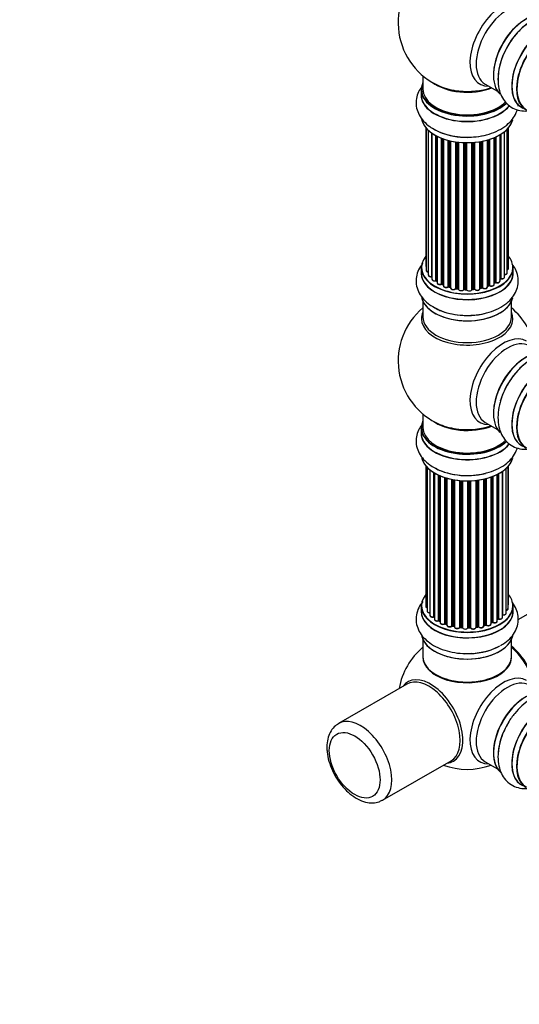
# Model space of a CAD drawing. Units: millimetres. Extents: x 0 to 1552, y 0 to 3425.
# Drawn here: x 0 to 181, y 229 to 585 of the extents above; entities that cross this region are included whole.
import ezdxf
from ezdxf import colors
from ezdxf.entities.mleader import LeaderData, LeaderLine
from ezdxf.math import Vec2, Vec3

# ---------------------------------------------------------------- set-up
doc = ezdxf.new("R2010")
doc.units = ezdxf.units.MM
doc.layers.add('DV7_Défaut', color=7, linetype='Continuous')
doc.layers.add('Défaut', color=7, linetype='Continuous')

# ---------------------------------------------------------------- blocks, each defined once
blk = doc.blocks.new('_DOT')
at = {"color": 0}
blk.add_line((0, 0), (-1, 0), dxfattribs=at)
at = {"color": 0, "const_width": 0.333}
blk.add_lwpolyline([(-0.1665, 0, 1), (0.1665, 0, 1)], format="xyb", close=True, dxfattribs=at)
blk = doc.blocks.new('SE6')
at = {"layer": 'DV7_Défaut', "color": 7, "linetype": 'Continuous'}
for p, q in [((145.98, 564.75), (145.98, 559.88)), ((145.33, 559.8), (145.33, 557.88)), ((168.53, 561.71), (172.97, 559.15)), ((147, 545.97), (147, 495.96)), ((147.16, 545.79), (147.16, 494.27)), ((176.97, 495.11), (176.97, 545.97)), ((147.91, 545.02), (147.91, 492.64)), ((149.15, 492.08), (149.15, 544.03)), ((149.24, 543.97), (149.24, 491.14)), ((150.68, 490.62), (150.68, 543.1)), ((150.92, 542.97), (150.92, 490.58)), ((151.09, 542.89), (151.09, 489.82)), ((152.7, 489.37), (152.7, 542.17)), ((152.95, 542.07), (152.95, 489.36)), ((171.8, 489.26), (171.8, 542.38)), ((172.09, 489.94), (172.09, 542.51)), ((172.34, 542.62), (172.34, 489.96)), ((173.86, 490.45), (173.86, 543.43)), ((173.88, 491.28), (173.88, 543.44)), ((174.12, 543.58), (174.12, 491.32)), ((175.46, 491.87), (175.46, 544.51)), ((176.51, 493.45), (176.51, 545.46)), ((153.36, 541.92), (153.36, 488.76)), ((155.12, 488.39), (155.12, 541.38)), ((155.37, 541.32), (155.37, 488.41)), ((155.89, 488.26), (155.89, 541.2)), ((155.97, 541.18), (155.97, 487.99)), ((157.85, 487.72), (157.85, 540.83)), ((158.08, 540.79), (158.08, 487.77)), ((158.64, 487.69), (158.64, 540.72)), ((158.79, 540.7), (158.79, 487.55)), ((160.76, 487.39), (160.76, 540.55)), ((160.96, 540.54), (160.96, 487.48)), ((161.54, 487.46), (161.54, 540.53)), ((161.73, 540.53), (161.73, 487.36)), ((163.71, 487.42), (163.71, 540.58)), ((163.89, 540.59), (163.89, 487.53)), ((164.46, 487.58), (164.46, 540.63)), ((164.68, 540.65), (164.68, 487.51)), ((166.61, 487.73), (166.61, 540.9)), ((166.73, 540.93), (166.73, 487.93)), ((167.27, 488.05), (167.27, 541.02)), ((167.51, 541.07), (167.51, 488.01)), ((169.34, 488.34), (169.34, 541.52)), ((169.36, 541.53), (169.36, 488.67)), ((169.85, 488.85), (169.85, 541.67)), ((170.1, 541.75), (170.1, 488.84)), ((145.33, 495.29), (145.33, 493.38)), ((178.63, 493.38), (178.63, 495.29)), ((150.96, 490.49), (151.09, 490.41)), ((152.99, 489.27), (153.36, 489.1)), ((169.34, 488.58), (169.81, 488.76)), ((171.8, 489.71), (172.05, 489.85)), ((155.41, 488.32), (155.92, 488.17)), ((158.1, 487.69), (158.66, 487.6)), ((160.97, 487.39), (161.55, 487.37)), ((163.88, 487.44), (164.45, 487.5)), ((166.7, 487.85), (167.24, 487.97)), ((145.98, 483), (145.98, 477.41)), ((177.98, 477.41), (177.98, 483)), ((145.98, 442.28), (145.98, 437.4)), ((168.53, 439.24), (172.97, 436.67)), ((145.33, 437.32), (145.33, 435.4)), ((147, 423.49), (147, 372.64)), ((147.46, 422.99), (147.46, 370.97)), ((148.51, 422.04), (148.51, 369.39)), ((149.85, 368.85), (149.85, 421.1)), ((150.09, 420.96), (150.09, 368.8)), ((150.1, 420.95), (150.1, 367.98)), ((174.73, 368.66), (174.73, 421.5)), ((174.82, 421.56), (174.82, 369.61)), ((176.06, 370.17), (176.06, 422.55)), ((176.81, 371.8), (176.81, 423.31)), ((176.97, 373.49), (176.97, 423.49)), ((151.63, 367.49), (151.63, 420.15)), ((151.88, 420.04), (151.88, 367.47)), ((152.17, 419.91), (152.17, 366.78)), ((153.87, 366.36), (153.87, 419.28)), ((154.12, 419.2), (154.12, 366.38)), ((154.61, 366.19), (154.61, 419.05)), ((154.63, 419.05), (154.63, 365.86)), ((156.46, 365.54), (156.46, 418.6)), ((156.7, 418.55), (156.7, 365.58)), ((157.24, 365.46), (157.24, 418.45)), ((157.36, 418.43), (157.36, 365.26)), ((159.29, 365.04), (159.29, 418.18)), ((159.51, 418.16), (159.51, 365.11)), ((160.08, 365.05), (160.08, 418.11)), ((160.25, 418.1), (160.25, 364.95)), ((162.24, 364.89), (162.24, 418.05)), ((162.43, 418.05), (162.43, 364.98)), ((163.01, 365), (163.01, 418.07)), ((163.21, 418.08), (163.21, 364.92)), ((165.18, 365.08), (165.18, 418.23)), ((165.33, 418.25), (165.33, 365.21)), ((165.89, 365.3), (165.89, 418.32)), ((166.12, 418.35), (166.12, 365.24)), ((168, 365.52), (168, 418.7)), ((168.08, 418.72), (168.08, 365.79)), ((168.6, 365.94), (168.6, 418.85)), ((168.85, 418.91), (168.85, 365.91)), ((170.61, 366.28), (170.61, 419.45)), ((171.02, 366.89), (171.02, 419.6)), ((171.27, 419.7), (171.27, 366.89)), ((172.88, 367.35), (172.88, 420.41)), ((173.05, 368.11), (173.05, 420.5)), ((173.29, 420.63), (173.29, 368.14)), ((232.3, 397.68), (180.37, 367.7)), ((145.33, 372.82), (145.33, 370.9)), ((178.63, 370.9), (178.63, 372.82)), ((151.92, 367.38), (152.17, 367.23)), ((172.88, 367.93), (173.01, 368.02)), ((154.16, 366.29), (154.63, 366.11)), ((156.73, 365.49), (157.27, 365.37)), ((159.52, 365.02), (160.09, 364.97)), ((162.42, 364.9), (163, 364.92)), ((165.31, 365.13), (165.87, 365.21)), ((168.05, 365.7), (168.56, 365.85)), ((170.61, 366.62), (170.98, 366.8)), ((145.98, 360.52), (145.98, 354.45)), ((177.98, 354.45), (177.98, 360.52)), ((140.13, 344.46), (115.38, 330.17)), ((131.38, 302.46), (156.13, 316.75)), ((168.53, 316.35), (172.97, 313.79))]:
    blk.add_line(p, q, dxfattribs=at)
for centre, radius, start, end in [((161.98, 583.96), 25, 129.7918, 246.7163), ((150.76, 490.13), 0.417, 61.3755, 106.3316), ((152.82, 488.87), 0.44, 67.1253, 111.755), ((169.96, 488.35), 0.437, 65.4135, 110.0462), ((172.23, 489.46), 0.432, 70.9821, 115.7807), ((174.05, 490.86), 0.392, 76.1445, 118.7503), ((155.28, 487.92), 0.423, 72.5316, 117.597), ((158.02, 487.32), 0.378, 77.7794, 122.7504), ((160.93, 487.04), 0.348, 84.5086, 123.9358), ((167.35, 487.57), 0.404, 59.7486, 104.7265), ((161.98, 461.49), 25, 129.7918, 246.7163), ((161.98, 461.49), 25, 9.7918, 50.2082), ((149.92, 368.38), 0.396, 61.3676, 103.6638), ((151.74, 366.99), 0.433, 64.2278, 109.0094), ((173.21, 367.65), 0.415, 73.5567, 118.7362), ((154.01, 365.88), 0.436, 69.9034, 114.6368), ((155.71, 366.36), 1.15, 268.06, 307.8665), ((156.62, 365.1), 0.402, 75.115, 120.4098), ((163.03, 364.57), 0.345, 55.6168, 95.4687), ((164.04, 365.39), 0.97, 213.4154, 271.6196), ((168.69, 365.44), 0.424, 62.4893, 107.3821), ((171.15, 366.39), 0.44, 68.2318, 112.888), ((161.98, 338.61), 25, 129.7918, 170.2082), ((161.98, 338.61), 25, 249.7918, 290.2082)]:
    blk.add_arc(centre, radius, start, end, dxfattribs=at)
for centre, major_axis, ratio, start_param, end_param in [((174.97, 576.47), (8.48, 14.69), 0.57735, 0, 3.480381), ((176.53, 575.57), (-8, -13.86), 0.57735, 3.141593, 6.283185), ((183.27, 571.68), (-8.32, -14.42), 0.57735, 3.24139, 6.1423), ((183.2, 571.72), (8.28, 14.33), 0.57735, 0.148091, 2.999426), ((189.95, 567.82), (-8.32, -14.42), 0.57735, 3.141593, 6.283185), ((182.84, 571.92), (8, 13.86), 0.57735, 1.115363, 2.264178), ((184.93, 570.72), (8.33, 14.42), 0.57735, 0.825175, 2.420426), ((189.89, 567.85), (8.35, 14.46), 0.57735, 0, 3.213107), ((191.61, 566.86), (8.32, 14.42), 0.57735, 0, 3.141593), ((191.68, 566.82), (-8.27, -14.33), 0.57735, 2.702611, 6.283185), ((182.84, 571.92), (8, 13.86), 0.57735, 0.877415, 1.115363), ((161.98, 559.88), (16.55, 0), 0.57735, 2.883065, 5.744852), ((161.98, 559.8), (-16.65, 0), 0.57735, 0, 2.604891), ((161.98, 559.88), (-16, 0), 0.57735, 0, 2.621035), ((161.98, 568.04), (-16, 0), 0.57735, 0.649818, 2.159464), ((161.98, 568.65), (16.54, 0), 0.57735, 4.071867, 4.529964), ((161.98, 568.65), (16.54, 0), 0.57735, 4.529964, 5.261099), ((161.98, 557.81), (-16.69, 0), 0.57735, 6.211671, 6.283185), ((161.98, 557.81), (-16.69, 0), 0.57735, 0, 2.717185), ((161.98, 557.88), (16.65, 0), 0.57735, 3.141593, 5.857371), ((161.98, 550.16), (16.65, 0), 0.57735, 3.24139, 6.1423), ((161.98, 550.08), (-16.55, 0), 0.57735, 0.148091, 2.999426), ((161.98, 552.08), (-16.65, 0), 0.57735, 0.716186, 1.981871), ((161.98, 495.37), (16.55, 0), 0.57735, 2.702611, 6.283185), ((161.98, 495.37), (16.55, 0), 0.57735, 0, 0.438981), ((148, 495.96), (1, 0), 0.57735, 3.141593, 3.702405), ((161.98, 493.31), (-16.69, 0), 0.57735, 6.211671, 6.283185), ((161.98, 493.31), (-16.69, 0), 0.57735, 0, 3.213107), ((161.98, 495.29), (-16.65, 0), 0.57735, 0, 3.141593), ((161.98, 493.38), (16.65, 0), 0.57735, 3.141593, 6.283185), ((148.16, 494.27), (1, 0), 0.57735, 3.141593, 4.467458), ((148.91, 492.64), (1, 0), 0.57735, 3.141593, 4.95358), ((149.11, 492.19), (-0.028, 0.198), 0.195028, 3.14192, 4.082996), ((149.2, 491.97), (0.2, 0), 0.57735, 1.358677, 1.811988), ((175.51, 493.45), (-1, 0), 0.57735, 1.521907, 3.141593), ((175.97, 495.11), (-1, 0), 0.57735, 2.143788, 3.141593), ((150.24, 491.14), (1, 0), 0.57735, 3.141593, 5.16302), ((161.98, 495.37), (-14, 0), 0.57735, 0.624875, 0.688178), ((150.59, 490.72), (-0.054, 0.193), 0.355612, 3.142054, 4.046538), ((150.77, 490.51), (0.2, 0), 0.57735, 0.659901, 2.021427), ((151.08, 490.65), (0.119, 0.16), 0.645075, 2.42733, 3.142115), ((152.09, 489.82), (1, 0), 0.57735, 3.141593, 3.165557), ((152.09, 489.82), (1, 0), 0.57735, 3.165557, 5.372459), ((152.58, 489.46), (-0.082, 0.183), 0.500653, 3.142075, 3.982271), ((152.82, 489.27), (0.2, 0), 0.57735, 0.869341, 2.230867), ((161.98, 495.37), (-14, 0), 0.57735, 0.848595, 0.916011), ((161.98, 495.54), (-14, 0), 0.57735, 0.869341, 0.910895), ((153.08, 489.45), (0.088, 0.18), 0.52691, 2.317603, 3.141135), ((154.36, 488.76), (1, 0), 0.57735, 3.141593, 5.581899), ((161.98, 495.37), (-14, 0), 0.57735, -4.159181, -4.08431), ((169.47, 488.57), (0.2, 0), 0.57735, -4.157207, -4.011887), ((169.26, 488.77), (-0.067, 0.188), 0.430373, 3.337597, 4.01839), ((161.98, 495.54), (14, 0), 0.57735, -1.015615, -0.974061), ((169.74, 488.95), (-0.073, 0.186), 0.458826, 3.142102, 4.005088), ((169.96, 488.76), (0.2, 0), 0.57735, 0.806006, 2.167532), ((170.8, 489.26), (-1, 0), 0.57735, 0.806006, 3.141593), ((170.24, 488.92), (0.097, 0.175), 0.56533, 2.346101, 3.141425), ((161.98, 495.54), (14, 0), 0.57735, -0.806175, -0.764621), ((161.98, 494.97), (13.5, 0), 0.57735, -0.757287, -0.718281), ((161.98, 495.37), (-14, 0), 0.57735, -3.926991, -3.870366), ((171.94, 490.02), (-0.103, 0.171), 0.58922, 3.141661, 3.916384), ((172.23, 489.86), (0.2, 0), 0.57735, 1.015446, 2.376971), ((172.86, 490.45), (-1, 0), 0.57735, 1.015446, 3.141593), ((172.44, 490.06), (0.067, 0.188), 0.430491, 2.264847, 3.14145), ((161.98, 495.37), (-14, 0), 0.57735, -3.707884, -3.660635), ((173.71, 491.34), (-0.136, 0.146), 0.693863, 3.328092, 3.782162), ((174.05, 491.22), (0.2, 0), 0.57735, 1.224885, 2.586411), ((174.46, 491.87), (-1, 0), 0.57735, 1.224885, 3.141593), ((174.19, 491.43), (0.041, 0.196), 0.276836, 2.215339, 3.141691), ((161.98, 495.37), (-14, 0), 0.57735, 1.047386, 1.126529), ((154.97, 488.46), (-0.113, 0.165), 0.623814, 3.14123, 3.881245), ((155.28, 488.31), (0.2, 0), 0.57735, 1.07878, 2.440306), ((161.98, 495.54), (-14, 0), 0.57735, 1.07878, 1.120334), ((155.47, 488.51), (0.059, 0.191), 0.385716, 2.24692, 3.141163), ((155.8, 488.16), (-0.2, 0), 0.57735, 3.739839, 4.261927), ((155.98, 488.36), (0.054, 0.193), 0.355487, 2.236608, 3.123443), ((156.97, 487.99), (1, 0), 0.57735, 3.141593, 5.791338), ((161.98, 495.37), (-14, 0), 0.57735, 1.264959, 1.341197), ((157.67, 487.77), (-0.147, 0.136), 0.719711, 3.140549, 3.730427), ((157.67, 487.77), (-0.147, 0.136), 0.719711, 3.119702, 3.140549), ((158.03, 487.66), (0.2, 0), 0.57735, 1.28822, 2.649746), ((161.98, 495.54), (-14, 0), 0.57735, 1.28822, 1.329774), ((158.14, 487.89), (0.033, 0.197), 0.227664, 2.205477, 3.141377), ((158.6, 487.58), (-0.2, 0), 0.57735, 3.219385, 4.471367), ((158.69, 487.8), (0.028, 0.198), 0.194894, 2.200169, 3.130658), ((159.79, 487.55), (1, 0), 0.57735, 3.141593, 6.000778), ((161.98, 495.37), (-14, 0), 0.57735, 1.477195, 1.554999), ((160.56, 487.43), (-0.179, 0.09), 0.784153, 3.148212, 3.517), ((160.95, 487.36), (0.2, 0), 0.57735, 1.497659, 2.859185), ((161.98, 495.54), (-14, 0), 0.57735, 1.497659, 1.539213), ((160.98, 487.59), (0.008, 0.2), 0.059663, 2.187538, 3.141492), ((161.54, 487.34), (0.2, 0), 0.57735, 0.177688, 1.539213), ((161.55, 487.57), (0.004, 0.2), 0.025783, 2.186511, 3.141498), ((162.72, 487.47), (-1, 0), 0.57735, 0.177688, 3.068625), ((161.93, 487.38), (0.191, 0.059), 0.803641, 2.896644, 3.143526), ((161.98, 495.37), (-14, 0), 0.57735, -4.589634, -4.512802), ((163.91, 487.41), (-0.2, 0), 0.57735, 4.848692, 6.210217), ((161.98, 495.54), (14, 0), 0.57735, -1.434494, -1.39294), ((164.43, 487.7), (-0.021, 0.199), 0.144455, 3.141734, 4.089394), ((164.5, 487.47), (0.2, 0), 0.57735, 0.387127, 1.748653), ((165.61, 487.73), (-1, 0), 0.57735, 0.387127, 3.141593), ((164.87, 487.56), (0.163, 0.115), 0.756074, 2.651188, 3.141927), ((166.8, 487.82), (0.2, 0), 0.57735, 1.916538, 2.805994), ((161.98, 495.37), (-14, 0), 0.57735, -4.374243, -4.297734), ((166.66, 488.04), (-0.041, 0.196), 0.276707, 3.156914, 4.067876), ((161.98, 495.54), (14, 0), 0.57735, -1.225054, -1.1835), ((167.2, 488.16), (-0.046, 0.195), 0.308379, 3.14191, 4.060197), ((167.35, 487.95), (0.2, 0), 0.57735, 0.596567, 1.958092), ((168.34, 488.34), (-1, 0), 0.57735, 0.596567, 3.141593), ((167.68, 488.08), (0.13, 0.152), 0.675463, 2.470206, 3.142682), ((161.98, 485.66), (16.65, 0), 0.57735, 3.24139, 6.1423), ((161.98, 485.58), (-16.55, 0), 0.57735, 0.148091, 2.999426), ((161.98, 476.8), (-16.54, 0), 0.57735, 6.027891, 6.283185), ((161.98, 476.8), (-16.54, 0), 0.57735, 0, 3.396887), ((161.98, 487.57), (-16.65, 0), 0.57735, 0.716186, 1.981871), ((161.98, 477.41), (16, 0), 0.57735, 3.141593, 6.283185), ((174.97, 453.99), (8.48, 14.69), 0.57735, 0, 3.480381), ((176.53, 453.09), (-8, -13.86), 0.57735, 3.141593, 6.283185), ((183.27, 449.2), (-8.33, -14.42), 0.57735, 3.24139, 6.1423), ((183.2, 449.24), (8.28, 14.33), 0.57735, 0.148091, 2.999426), ((184.93, 448.24), (8.33, 14.42), 0.57735, 0.716186, 1.981871), ((189.95, 445.34), (-8.33, -14.42), 0.57735, 3.141593, 6.283185), ((189.89, 445.38), (8.35, 14.46), 0.57735, 0, 3.213107), ((191.68, 444.34), (-8.27, -14.33), 0.57735, 2.702611, 6.283185), ((191.61, 444.38), (8.32, 14.42), 0.57735, 0, 3.141593), ((182.84, 449.45), (8, 13.86), 0.57735, 0.877415, 1.115363), ((182.84, 449.45), (8, 13.86), 0.57735, 1.115363, 2.264178), ((161.98, 437.4), (16.55, 0), 0.57735, 2.883065, 5.744852), ((161.98, 445.57), (-16, 0), 0.57735, 0.649818, 2.159464), ((161.98, 435.34), (-16.69, 0), 0.57735, 6.211671, 6.283185), ((161.98, 435.34), (-16.69, 0), 0.57735, 0, 2.717185), ((161.98, 437.32), (-16.65, 0), 0.57735, 0, 2.604891), ((161.98, 435.4), (16.65, 0), 0.57735, 3.141593, 5.857371), ((161.98, 437.4), (-16, 0), 0.57735, 0, 2.621035), ((161.98, 446.18), (16.54, 0), 0.57735, 4.071867, 4.529964), ((161.98, 446.18), (16.54, 0), 0.57735, 4.529964, 5.261099), ((161.98, 427.69), (16.65, 0), 0.57735, 3.24139, 6.1423), ((161.98, 427.6), (-16.55, 0), 0.57735, 0.148091, 2.999426), ((161.98, 429.6), (-16.65, 0), 0.57735, 0.73185, 1.981871), ((161.98, 372.9), (16.55, 0), 0.57735, 2.702611, 6.283185), ((161.98, 372.9), (16.55, 0), 0.57735, 0, 0.438981), ((161.98, 370.83), (-16.69, 0), 0.57735, 6.211671, 6.283185), ((161.98, 370.83), (-16.69, 0), 0.57735, 0, 3.213107), ((161.98, 372.82), (-16.65, 0), 0.57735, 0, 3.141593), ((161.98, 370.9), (16.65, 0), 0.57735, 3.141593, 6.283185), ((148, 372.64), (1, 0), 0.57735, 3.141593, 4.139398), ((148.46, 370.97), (1, 0), 0.57735, 3.141593, 3.172326), ((148.46, 370.97), (1, 0), 0.57735, 3.172326, 4.761279), ((175.81, 371.8), (-1, 0), 0.57735, 1.815727, 3.141593), ((175.97, 373.49), (-1, 0), 0.57735, 2.58078, 3.113015), ((175.81, 371.8), (-1, 0), 0.57735, 3.141593, 3.165157), ((175.97, 373.49), (-1, 0), 0.57735, 3.113015, 3.141593), ((149.51, 369.39), (1, 0), 0.57735, 3.141593, 5.0583), ((161.98, 372.9), (-14, 0), 0.57735, 0.497833, 0.561906), ((149.78, 368.96), (-0.041, 0.196), 0.276836, 3.141825, 4.067847), ((149.92, 368.74), (0.2, 0), 0.57735, 0.555182, 1.916707), ((150.26, 368.86), (0.136, 0.146), 0.693863, 2.501024, 2.955093), ((151.1, 367.98), (1, 0), 0.57735, 3.141593, 5.26774), ((151.53, 367.58), (-0.067, 0.188), 0.430491, 3.142042, 4.018338), ((151.74, 367.39), (0.2, 0), 0.57735, 0.764621, 2.126147), ((161.98, 372.9), (-14, 0), 0.57735, 0.747914, 0.785398), ((161.98, 372.49), (13.5, 0), 0.57735, 3.853007, 3.903283), ((161.98, 373.06), (-14, 0), 0.57735, 0.764621, 0.806175), ((152.03, 367.55), (0.103, 0.171), 0.58922, 2.366801, 3.141524), ((171.88, 367.35), (-1, 0), 0.57735, 0.910726, 3.114697), ((171.88, 367.35), (-1, 0), 0.57735, 3.114697, 3.141593), ((161.98, 372.49), (13.5, 0), 0.57735, -0.631011, -0.598871), ((161.98, 372.9), (-14, 0), 0.57735, -3.816317, -3.750871), ((172.89, 368.18), (-0.119, 0.16), 0.645075, 3.14107, 3.855855), ((173.2, 368.04), (0.2, 0), 0.57735, 1.120166, 2.481691), ((173.73, 368.66), (-1, 0), 0.57735, 1.120166, 3.141593), ((173.38, 368.24), (0.054, 0.193), 0.355612, 2.236648, 3.141404), ((174.77, 369.49), (0.2, 0), 0.57735, 1.329605, 1.782916), ((175.06, 370.17), (-1, 0), 0.57735, 1.329605, 3.112711), ((174.86, 369.72), (0.028, 0.198), 0.195028, 2.200189, 3.141553), ((175.06, 370.17), (-1, 0), 0.57735, 3.112711, 3.141593), ((153.17, 366.78), (1, 0), 0.57735, 3.121038, 3.141593), ((153.17, 366.78), (1, 0), 0.57735, 3.141593, 5.477179), ((161.98, 372.9), (-14, 0), 0.57735, 0.936444, 1.011351), ((153.73, 366.45), (-0.097, 0.175), 0.56533, 3.141867, 3.937085), ((154.01, 366.28), (0.2, 0), 0.57735, 0.974061, 2.335586), ((161.98, 373.06), (-14, 0), 0.57735, 0.974061, 1.015615), ((154.23, 366.47), (0.073, 0.186), 0.458826, 2.278097, 3.141083), ((154.5, 366.1), (-0.2, 0), 0.57735, 4.011887, 4.157207), ((154.71, 366.29), (0.067, 0.188), 0.430373, 2.264795, 2.945589), ((155.63, 365.86), (1, 0), 0.57735, 3.141593, 5.686619), ((161.98, 372.9), (-14, 0), 0.57735, 1.154185, 1.225289), ((156.29, 365.6), (-0.13, 0.152), 0.675463, 3.140434, 3.812979), ((156.62, 365.47), (0.2, 0), 0.57735, 1.1835, 2.545026), ((161.98, 373.06), (-14, 0), 0.57735, 1.1835, 1.225054), ((156.77, 365.69), (0.046, 0.195), 0.308379, 2.222988, 3.141275), ((157.17, 365.35), (-0.2, 0), 0.57735, 3.477192, 4.366647), ((157.31, 365.57), (0.041, 0.196), 0.276707, 2.215309, 3.128316), ((158.36, 365.26), (1, 0), 0.57735, 3.141593, 5.896058), ((161.98, 372.9), (-14, 0), 0.57735, 1.367312, 1.435361), ((159.1, 365.08), (-0.163, 0.115), 0.756074, 3.141306, 3.631997), ((159.47, 364.99), (0.2, 0), 0.57735, 1.39294, 2.754465), ((161.98, 373.06), (-14, 0), 0.57735, 1.39294, 1.434494), ((159.54, 365.22), (0.021, 0.199), 0.144455, 2.193791, 3.141451), ((160.06, 364.94), (0.2, 0), 0.57735, 0.072968, 1.434494), ((161.25, 364.99), (-1, 0), 0.57735, 0.072968, 2.963905), ((160.45, 364.96), (0.198, 0.025), 0.814324, 3.038855, 3.198932), ((161.98, 372.9), (-14, 0), 0.57735, 1.586385, 1.675656), ((162.04, 364.91), (-0.191, 0.059), 0.803641, 3.140261, 3.386541), ((162.43, 364.87), (-0.2, 0), 0.57735, 4.743972, 6.105498), ((162.42, 365.1), (-0.004, 0.2), 0.025783, 3.141687, 4.096674), ((161.98, 373.06), (14, 0), 0.57735, 4.743972, 4.785526), ((162.99, 365.12), (-0.008, 0.2), 0.059663, 3.141694, 4.095647), ((163.02, 364.89), (0.2, 0), 0.57735, 0.282407, 1.643933), ((164.18, 365.08), (-1, 0), 0.57735, 0.282407, 3.141593), ((163.41, 364.95), (0.179, 0.09), 0.784153, 2.766186, 3.134973), ((161.98, 372.9), (-14, 0), 0.57735, -4.482375, -4.39334), ((165.37, 365.1), (0.2, 0), 0.57735, 1.811819, 3.063801), ((165.28, 365.33), (-0.028, 0.198), 0.194894, 3.157648, 4.083016), ((161.98, 373.06), (14, 0), 0.57735, -1.329774, -1.28822), ((165.83, 365.41), (-0.033, 0.197), 0.227664, 3.141808, 4.077708), ((165.94, 365.19), (0.2, 0), 0.57735, 0.491847, 1.853373), ((167, 365.52), (-1, 0), 0.57735, 0.491847, 3.141593), ((166.3, 365.3), (0.147, 0.136), 0.719711, 2.552758, 3.142579), ((168.17, 365.68), (0.2, 0), 0.57735, 2.021258, 2.543347), ((161.98, 372.9), (-14, 0), 0.57735, -4.267157, -4.176541), ((167.99, 365.89), (-0.054, 0.193), 0.355487, 3.15926, 4.046577), ((161.98, 373.06), (14, 0), 0.57735, -1.120334, -1.07878), ((168.5, 366.04), (-0.059, 0.191), 0.385716, 3.142022, 4.036265), ((168.69, 365.84), (0.2, 0), 0.57735, 0.701286, 2.062812), ((169.61, 366.28), (-1, 0), 0.57735, 0.701286, 3.141593), ((169, 365.99), (0.113, 0.165), 0.623814, 2.40194, 3.142102), ((161.98, 373.06), (14, 0), 0.57735, -0.910895, -0.869341), ((161.98, 372.9), (-14, 0), 0.57735, -4.050077, -3.963605), ((170.89, 366.98), (-0.088, 0.18), 0.52691, 3.142051, 3.965583), ((171.15, 366.8), (0.2, 0), 0.57735, 0.910726, 2.272252), ((171.39, 366.98), (0.082, 0.183), 0.500653, 2.300914, 3.141366), ((161.98, 363.18), (16.65, 0), 0.57735, 3.285771, 6.141797), ((161.98, 363.1), (-16.55, 0), 0.57735, 0.147961, 3.019936), ((161.98, 365.1), (-16.65, 0), 0.57735, 1.522281, 2.319474), ((161.98, 365.17), (16.69, 0), 0.57735, 4.798124, 5.497787), ((175.84, 346.61), (8, -13.86), 0.57735, 0.975759, 2.165833), ((175.77, 346.57), (-7.95, 13.77), 0.57735, 4.124975, 5.299803), ((175.24, 346.26), (-8.27, 14.32), 0.57735, 4.163679, 5.261099), ((161.98, 354.25), (-16.07, 0), 0.57735, 6.191714, 6.283185), ((161.98, 354.25), (-16.07, 0), 0.57735, 0, 3.233064), ((161.98, 354.45), (16, 0), 0.57735, 3.141593, 6.283185), ((161.98, 354.28), (15.94, 0), 0.57735, 3.351646, 6.073132), ((148.73, 330.95), (8.27, -14.32), 0.57735, 0, 3.396887), ((148.13, 330.6), (8, -13.86), 0.57735, 0, 3.141593), ((161.98, 354.28), (-15.8, 0), 0.57735, 0.779089, 2.362504), ((174.97, 331.11), (8.48, 14.69), 0.57735, 0, 3.480381), ((176.53, 330.21), (-8, -13.86), 0.57735, 3.141593, 6.283185), ((183.27, 326.32), (-8.33, -14.42), 0.57735, 3.141593, 6.144713), ((183.2, 326.36), (8.28, 14.33), 0.57735, 0.153204, 3.050788), ((182.84, 326.56), (8, 13.86), 0.57735, 0.877415, 2.28266), ((189.95, 322.46), (-8.33, -14.42), 0.57735, 3.141593, 6.283185), ((189.89, 322.49), (8.35, 14.46), 0.57735, 0, 3.213107), ((191.61, 321.5), (8.32, 14.42), 0.57735, 0, 3.141593), ((191.68, 321.46), (-8.27, -14.33), 0.57735, 2.702611, 6.283185), ((123.38, 316.32), (8, -13.86), 0.57735, 0, 3.14905), ((184.93, 325.36), (8.33, 14.42), 0.57735, 1.522281, 2.31294), ((148.73, 330.95), (8.27, -14.32), 0.57735, 6.027891, 6.283185), ((123.38, 316.32), (8, -13.86), 0.57735, 6.274223, 6.283185)]:
    blk.add_ellipse(centre, major_axis=major_axis, ratio=ratio, start_param=start_param, end_param=end_param, dxfattribs=at)
blk.add_ellipse((121.26, 315.09), major_axis=(-6.5, 11.26), ratio=0.57735, dxfattribs=at)
for points, knots in [([(184.87, 584.23), (184.5, 584.03), (183.25, 583.33), (181.03, 581.36), (178.53, 578.52), (176.38, 575.23), (174.7, 571.69), (173.56, 568.03), (173.03, 564.37), (173.18, 560.98), (173.99, 558.03), (175.35, 555.61), (177.28, 553.68), (179.69, 552.41), (182.22, 551.94), (183.85, 552.02), (184.57, 552.13)], [0, 0, 0, 0, 0.0269729, 0.1071861, 0.187605, 0.2677519, 0.3479823, 0.4287662, 0.5106899, 0.5942961, 0.668121, 0.7376499, 0.8044786, 0.8758236, 0.9447569, 1, 1, 1, 1]), ([(145.24, 560.42), (144.8, 559.77), (144, 558.31), (143.39, 555.8), (143.55, 553.08), (144.51, 550.5), (146.14, 548.24), (148.13, 546.44), (149.6, 545.64), (150.31, 545.27)], [0, 0, 0, 0, 0.129756, 0.275031, 0.429796, 0.579667, 0.7308, 0.889905, 1, 1, 1, 1]), ([(180.41, 553.8), (180.41, 553.84), (180.45, 554.15), (180.47, 554.46), (180.48, 554.73)], [0, 0, 0, 0, 0.140043, 1, 1, 1, 1]), ([(150.31, 545.27), (150.67, 545.05), (151.9, 544.32), (154.72, 543.38), (158.43, 542.63), (162.35, 542.42), (166.26, 542.73), (170, 543.58), (173.44, 544.95), (176.29, 546.77), (178.45, 548.95), (179.6, 550.9), (180.02, 552.1), (180.13, 552.45)], [0, 0, 0, 0, 0.035219, 0.1399547, 0.2449592, 0.3496084, 0.4543666, 0.5598477, 0.6668168, 0.7759829, 0.8723774, 0.9631626, 1, 1, 1, 1]), ([(145.85, 496.73), (145.72, 496.57), (145.02, 495.68), (144.03, 493.93), (143.39, 491.29), (143.55, 488.58), (144.51, 486), (146.14, 483.74), (148.13, 481.93), (149.6, 481.14), (150.31, 480.77)], [0, 0, 0, 0, 0.032992, 0.175809, 0.313396, 0.459971, 0.601911, 0.745046, 0.895731, 1, 1, 1, 1]), ([(147.02, 495.95), (147.02, 495.88), (147.03, 495.76), (147.11, 495.65), (147.15, 495.61)], [0, 0, 0, 0, 0.495072, 1, 1, 1, 1]), ([(150.31, 480.77), (150.67, 480.55), (151.9, 479.81), (154.72, 478.88), (158.43, 478.13), (162.35, 477.92), (166.26, 478.23), (170, 479.07), (173.44, 480.44), (176.29, 482.27), (178.45, 484.44), (179.86, 486.83), (180.56, 489.47), (180.46, 492.19), (179.6, 494.62), (178.71, 495.98), (178.26, 496.56)], [0, 0, 0, 0, 0.026973, 0.107186, 0.187605, 0.267752, 0.347982, 0.428766, 0.51069, 0.594296, 0.668121, 0.73765, 0.804479, 0.875824, 0.944757, 1, 1, 1, 1]), ([(147.17, 494.28), (147.17, 494.24), (147.15, 494.15), (147.24, 493.97), (147.43, 493.79), (147.66, 493.68), (147.84, 493.64), (147.91, 493.63)], [0, 0, 0, 0, 0.085226, 0.31566, 0.556452, 0.839528, 1, 1, 1, 1]), ([(147.93, 492.63), (147.93, 492.56), (147.94, 492.43), (148.09, 492.24), (148.32, 492.08), (148.65, 491.99), (148.95, 491.97), (149.09, 491.99), (149.13, 491.99)], [0, 0, 0, 0, 0.14036, 0.309727, 0.502706, 0.722343, 0.934682, 1, 1, 1, 1]), ([(175.38, 492.79), (175.51, 492.79), (175.74, 492.78), (176.11, 492.89), (176.36, 493.06), (176.5, 493.27), (176.5, 493.39), (176.5, 493.44)], [0, 0, 0, 0, 0.219359, 0.453918, 0.699424, 0.890706, 1, 1, 1, 1]), ([(176.52, 494.56), (176.58, 494.58), (176.73, 494.67), (176.89, 494.83), (176.98, 495.02), (176.96, 495.1), (176.95, 495.12)], [0, 0, 0, 0, 0.24275, 0.610106, 0.923856, 1, 1, 1, 1]), ([(149.13, 491.99), (149.16, 492), (149.2, 492), (149.23, 492), (149.24, 492)], [0, 0, 0, 0, 0.7181, 1, 1, 1, 1]), ([(149.26, 491.13), (149.25, 491.1), (149.24, 491.01), (149.33, 490.83), (149.52, 490.66), (149.8, 490.52), (150.17, 490.46), (150.47, 490.48), (150.61, 490.52), (150.65, 490.53)], [0, 0, 0, 0, 0.054729, 0.205716, 0.363677, 0.549373, 0.748432, 0.946333, 1, 1, 1, 1]), ([(151.09, 489.8), (151.1, 489.73), (151.12, 489.6), (151.27, 489.41), (151.51, 489.26), (151.85, 489.16), (152.23, 489.15), (152.51, 489.21), (152.63, 489.26), (152.66, 489.27)], [0, 0, 0, 0, 0.119751, 0.258882, 0.418735, 0.599336, 0.78198, 0.957872, 1, 1, 1, 1]), ([(153.37, 488.75), (153.37, 488.72), (153.36, 488.62), (153.46, 488.44), (153.65, 488.27), (153.95, 488.14), (154.32, 488.08), (154.7, 488.12), (154.95, 488.21), (155.06, 488.28), (155.08, 488.3)], [0, 0, 0, 0, 0.053738, 0.178835, 0.311933, 0.468213, 0.634064, 0.798768, 0.96021, 1, 1, 1, 1]), ([(170.14, 488.75), (170.25, 488.7), (170.45, 488.61), (170.84, 488.58), (171.21, 488.63), (171.53, 488.77), (171.72, 488.97), (171.81, 489.15), (171.79, 489.24), (171.79, 489.26)], [0, 0, 0, 0, 0.163431, 0.33588, 0.507211, 0.6824, 0.83769, 0.970197, 1, 1, 1, 1]), ([(172.38, 489.87), (172.5, 489.84), (172.71, 489.78), (173.1, 489.79), (173.46, 489.89), (173.71, 490.07), (173.85, 490.27), (173.85, 490.39), (173.85, 490.44)], [0, 0, 0, 0, 0.178638, 0.367774, 0.558101, 0.756715, 0.911668, 1, 1, 1, 1]), ([(174.15, 491.24), (174.27, 491.22), (174.5, 491.19), (174.88, 491.25), (175.19, 491.39), (175.38, 491.58), (175.47, 491.77), (175.45, 491.85), (175.45, 491.87)], [0, 0, 0, 0, 0.194647, 0.401238, 0.613198, 0.801151, 0.961518, 1, 1, 1, 1]), ([(155.97, 487.95), (155.99, 487.87), (156.02, 487.73), (156.2, 487.54), (156.46, 487.4), (156.82, 487.32), (157.2, 487.33), (157.57, 487.43), (157.73, 487.56), (157.82, 487.64)], [0, 0, 0, 0, 0.114882, 0.235077, 0.375682, 0.530428, 0.685181, 0.840506, 1, 1, 1, 1]), ([(158.66, 487.6), (158.69, 487.6), (158.73, 487.59), (158.77, 487.57), (158.79, 487.56), (158.79, 487.56)], [0, 0, 0, 0, 0.414483, 0.789168, 1, 1, 1, 1]), ([(161.55, 487.37), (161.57, 487.37), (161.62, 487.37), (161.68, 487.35), (161.73, 487.33), (161.74, 487.32), (161.74, 487.32)], [0, 0, 0, 0, 0.279905, 0.539051, 0.774662, 1, 1, 1, 1]), ([(163.71, 487.39), (163.71, 487.39), (163.71, 487.39), (163.71, 487.39), (163.74, 487.41), (163.8, 487.43), (163.85, 487.44), (163.88, 487.44)], [0, 0, 0, 0, 0.008213, 0.244361, 0.476111, 0.711272, 1, 1, 1, 1]), ([(164.45, 487.5), (164.48, 487.5), (164.53, 487.5), (164.6, 487.49), (164.66, 487.47), (164.7, 487.45), (164.7, 487.44), (164.7, 487.44), (164.7, 487.44)], [0, 0, 0, 0, 0.2121159, 0.4307114, 0.6179239, 0.7889203, 0.9647891, 1, 1, 1, 1]), ([(164.7, 487.44), (164.78, 487.36), (164.91, 487.22), (165.24, 487.1), (165.62, 487.05), (166, 487.1), (166.32, 487.24), (166.53, 487.43), (166.6, 487.62), (166.61, 487.71), (166.61, 487.73)], [0, 0, 0, 0, 0.1435644, 0.2817451, 0.4273952, 0.5720047, 0.719436, 0.8521926, 0.9649367, 1, 1, 1, 1]), ([(166.61, 487.81), (166.62, 487.82), (166.65, 487.83), (166.68, 487.84), (166.7, 487.85)], [0, 0, 0, 0, 0.446517, 1, 1, 1, 1]), ([(167.55, 487.92), (167.64, 487.86), (167.81, 487.75), (168.18, 487.67), (168.57, 487.67), (168.93, 487.78), (169.19, 487.95), (169.33, 488.16), (169.33, 488.28), (169.33, 488.33)], [0, 0, 0, 0, 0.153429, 0.311933, 0.470556, 0.629649, 0.795584, 0.92537, 1, 1, 1, 1]), ([(184.87, 461.76), (184.5, 461.55), (183.25, 460.86), (181.03, 458.89), (178.53, 456.05), (176.38, 452.75), (174.7, 449.22), (173.56, 445.55), (173.03, 441.89), (173.18, 438.51), (173.99, 435.55), (175.35, 433.13), (177.28, 431.21), (179.69, 429.93), (182.22, 429.46), (183.85, 429.55), (184.57, 429.66)], [0, 0, 0, 0, 0.026973, 0.107186, 0.187605, 0.267752, 0.347982, 0.428766, 0.51069, 0.594296, 0.668121, 0.73765, 0.804479, 0.875824, 0.944757, 1, 1, 1, 1]), ([(145.24, 437.95), (144.8, 437.3), (144, 435.84), (143.39, 433.32), (143.55, 430.61), (144.51, 428.02), (146.14, 425.77), (148.13, 423.96), (149.6, 423.17), (150.31, 422.8)], [0, 0, 0, 0, 0.129756, 0.275031, 0.429796, 0.579667, 0.7308, 0.889905, 1, 1, 1, 1]), ([(150.31, 422.8), (150.67, 422.58), (151.9, 421.84), (154.72, 420.91), (158.43, 420.16), (162.35, 419.95), (166.26, 420.26), (170, 421.1), (173.44, 422.47), (176.29, 424.3), (178.45, 426.47), (179.6, 428.42), (180.02, 429.63), (180.13, 429.98)], [0, 0, 0, 0, 0.035219, 0.139955, 0.244959, 0.349608, 0.454367, 0.559848, 0.666817, 0.775983, 0.872377, 0.963163, 1, 1, 1, 1]), ([(145.96, 374.38), (145.35, 373.66), (144.35, 372.16), (143.48, 369.54), (143.42, 366.8), (144.2, 364.14), (145.67, 361.79), (147.78, 359.74), (150.5, 358), (153.79, 356.66), (157.45, 355.81), (160.82, 355.46), (162.67, 355.58), (163.42, 355.63)], [0, 0, 0, 0, 0.089917, 0.176212, 0.268886, 0.357804, 0.446296, 0.53871, 0.636945, 0.739395, 0.842735, 0.945716, 1, 1, 1, 1]), ([(147.01, 372.66), (147.01, 372.65), (146.99, 372.57), (147.06, 372.39), (147.21, 372.21), (147.37, 372.12), (147.46, 372.08)], [0, 0, 0, 0, 0.052252, 0.362243, 0.667118, 1, 1, 1, 1]), ([(147.48, 370.95), (147.47, 370.91), (147.47, 370.81), (147.57, 370.64), (147.77, 370.47), (148.07, 370.34), (148.34, 370.31), (148.47, 370.31), (148.48, 370.31)], [0, 0, 0, 0, 0.082107, 0.273611, 0.48037, 0.722518, 0.977217, 1, 1, 1, 1]), ([(174, 358.51), (174.61, 358.82), (176.01, 359.58), (177.93, 361.37), (179.54, 363.67), (180.46, 366.28), (180.57, 369.03), (179.84, 371.7), (178.83, 373.36), (178.19, 374.17), (178.11, 374.26)], [0, 0, 0, 0, 0.090473, 0.248128, 0.396667, 0.538295, 0.690683, 0.836484, 0.981215, 1, 1, 1, 1]), ([(176.06, 371.16), (176.08, 371.16), (176.23, 371.18), (176.48, 371.28), (176.7, 371.46), (176.81, 371.66), (176.8, 371.77), (176.8, 371.82)], [0, 0, 0, 0, 0.065139, 0.363762, 0.642332, 0.877996, 1, 1, 1, 1]), ([(176.82, 373.14), (176.87, 373.18), (176.94, 373.28), (176.95, 373.4), (176.96, 373.46)], [0, 0, 0, 0, 0.48809, 1, 1, 1, 1]), ([(148.52, 369.42), (148.52, 369.4), (148.5, 369.32), (148.57, 369.14), (148.72, 368.96), (148.99, 368.81), (149.34, 368.73), (149.64, 368.73), (149.79, 368.76), (149.82, 368.76)], [0, 0, 0, 0, 0.028377, 0.18937, 0.348025, 0.533014, 0.738004, 0.943479, 1, 1, 1, 1]), ([(150.12, 367.98), (150.12, 367.92), (150.12, 367.8), (150.24, 367.62), (150.45, 367.45), (150.77, 367.33), (151.14, 367.3), (151.43, 367.34), (151.56, 367.38), (151.59, 367.4)], [0, 0, 0, 0, 0.100265, 0.242172, 0.399405, 0.581935, 0.770879, 0.951394, 1, 1, 1, 1]), ([(171.31, 366.8), (171.43, 366.76), (171.63, 366.69), (172.02, 366.68), (172.39, 366.75), (172.68, 366.91), (172.85, 367.12), (172.87, 367.26), (172.88, 367.33)], [0, 0, 0, 0, 0.172688, 0.35536, 0.537763, 0.726239, 0.883191, 1, 1, 1, 1]), ([(173.32, 368.05), (173.45, 368.03), (173.67, 367.98), (174.06, 368.02), (174.39, 368.14), (174.61, 368.32), (174.72, 368.52), (174.72, 368.63), (174.71, 368.67)], [0, 0, 0, 0, 0.184627, 0.380263, 0.578967, 0.764151, 0.920835, 1, 1, 1, 1]), ([(174.73, 369.52), (174.73, 369.52), (174.76, 369.53), (174.8, 369.52), (174.83, 369.52), (174.84, 369.52)], [0, 0, 0, 0, 0.06343, 0.798063, 1, 1, 1, 1]), ([(174.84, 369.52), (174.96, 369.51), (175.19, 369.49), (175.57, 369.58), (175.85, 369.73), (176.02, 369.94), (176.04, 370.08), (176.05, 370.14)], [0, 0, 0, 0, 0.209952, 0.43344, 0.665113, 0.857976, 1, 1, 1, 1]), ([(152.18, 366.8), (152.18, 366.78), (152.16, 366.69), (152.24, 366.52), (152.4, 366.33), (152.67, 366.19), (153.03, 366.11), (153.41, 366.12), (153.68, 366.2), (153.8, 366.26), (153.83, 366.27)], [0, 0, 0, 0, 0.030701, 0.162857, 0.295402, 0.4506, 0.620992, 0.791266, 0.956948, 1, 1, 1, 1]), ([(154.64, 365.86), (154.64, 365.79), (154.65, 365.66), (154.8, 365.46), (155.03, 365.31), (155.35, 365.21), (155.56, 365.21), (155.67, 365.21)], [0, 0, 0, 0, 0.162079, 0.348922, 0.561321, 0.80349, 1, 1, 1, 1]), ([(157.27, 365.37), (157.29, 365.37), (157.33, 365.36), (157.35, 365.34), (157.36, 365.34)], [0, 0, 0, 0, 0.548861, 1, 1, 1, 1]), ([(157.38, 365.26), (157.37, 365.21), (157.37, 365.11), (157.47, 364.92), (157.67, 364.75), (157.97, 364.63), (158.35, 364.58), (158.73, 364.62), (159.06, 364.75), (159.19, 364.89), (159.27, 364.97)], [0, 0, 0, 0, 0.058002, 0.167996, 0.286283, 0.424893, 0.570879, 0.71579, 0.863123, 1, 1, 1, 1]), ([(159.27, 364.97), (159.27, 364.97), (159.27, 364.97), (159.3, 364.99), (159.35, 365.01), (159.42, 365.02), (159.48, 365.03), (159.51, 365.02), (159.52, 365.02)], [0, 0, 0, 0, 0.171403, 0.350399, 0.528833, 0.724654, 0.936713, 1, 1, 1, 1]), ([(160.09, 364.97), (160.12, 364.97), (160.17, 364.96), (160.22, 364.94), (160.25, 364.93), (160.25, 364.92), (160.25, 364.92)], [0, 0, 0, 0, 0.34831, 0.66613, 0.956835, 1, 1, 1, 1]), ([(162.23, 364.84), (162.23, 364.84), (162.23, 364.84), (162.24, 364.85), (162.27, 364.87), (162.33, 364.89), (162.38, 364.9), (162.41, 364.9), (162.42, 364.9)], [0, 0, 0, 0, 0.053655, 0.25851, 0.464807, 0.679854, 0.916611, 1, 1, 1, 1]), ([(164.06, 364.43), (164.19, 364.42), (164.42, 364.42), (164.77, 364.52), (165.03, 364.7), (165.16, 364.92), (165.17, 365.04), (165.17, 365.11)], [0, 0, 0, 0, 0.207075, 0.438687, 0.680429, 0.868588, 1, 1, 1, 1]), ([(165.17, 365.08), (165.18, 365.08), (165.2, 365.1), (165.25, 365.12), (165.29, 365.12), (165.31, 365.13)], [0, 0, 0, 0, 0.3426512, 0.6796135, 1, 1, 1, 1]), ([(165.87, 365.21), (165.89, 365.22), (165.94, 365.22), (166.02, 365.22), (166.09, 365.2), (166.13, 365.18), (166.15, 365.17), (166.15, 365.16), (166.15, 365.16)], [0, 0, 0, 0, 0.209267, 0.425205, 0.617526, 0.792409, 0.959893, 1, 1, 1, 1]), ([(166.15, 365.16), (166.24, 365.09), (166.39, 364.97), (166.74, 364.86), (167.13, 364.84), (167.5, 364.92), (167.79, 365.07), (167.96, 365.28), (167.99, 365.42), (168, 365.49)], [0, 0, 0, 0, 0.149884, 0.300582, 0.454289, 0.607376, 0.765332, 0.897988, 1, 1, 1, 1]), ([(168, 365.68), (168, 365.68), (168.02, 365.69), (168.03, 365.69), (168.05, 365.7)], [0, 0, 0, 0, 0.108661, 1, 1, 1, 1]), ([(168.89, 365.82), (168.99, 365.76), (169.17, 365.67), (169.55, 365.61), (169.94, 365.64), (170.27, 365.76), (170.5, 365.94), (170.61, 366.14), (170.6, 366.25), (170.6, 366.29)], [0, 0, 0, 0, 0.157222, 0.322024, 0.48571, 0.651386, 0.805776, 0.936407, 1, 1, 1, 1]), ([(200.98, 334.59), (200.98, 334.59), (200.67, 335.48), (199.86, 337.1), (198.03, 339.17), (195.68, 340.59), (192.99, 341.24), (190.22, 341.14), (187.39, 340.35), (184.53, 338.86), (181.71, 336.68), (179.16, 333.93), (177.34, 331.47), (176.64, 330.07), (176.46, 329.72)], [0, 0, 0, 0, 0.0001411, 0.0928146, 0.1813436, 0.2764162, 0.3676348, 0.4584167, 0.5532232, 0.6540004, 0.7591011, 0.8651155, 0.9707617, 1, 1, 1, 1]), ([(115.36, 330.04), (114.95, 329.83), (113.94, 329.29), (112.6, 327.58), (111.57, 325.28), (111.21, 323.14), (111.19, 321.95), (111.18, 321.62)], [0, 0, 0, 0, 0.131174, 0.387438, 0.645016, 0.916828, 1, 1, 1, 1]), ([(176.46, 329.72), (175.96, 328.82), (174.96, 326.97), (173.79, 323.57), (173.1, 319.93), (173.08, 316.48), (173.71, 313.42), (174.92, 310.87), (176.71, 308.77), (179.04, 307.3), (181.72, 306.6), (183.56, 306.63), (184.47, 306.76), (184.48, 306.76)], [0, 0, 0, 0, 0.079643, 0.190394, 0.302478, 0.416741, 0.519755, 0.616812, 0.709352, 0.808924, 0.904192, 0.99876, 1, 1, 1, 1]), ([(111.18, 321.62), (111.2, 320.99), (111.26, 319.44), (111.85, 316.52), (113.09, 313.18), (114.84, 309.97), (117.02, 307.07), (119.53, 304.62), (122.28, 302.74), (125.08, 301.63), (127.71, 301.35), (129.85, 301.65), (130.82, 302.25), (131.22, 302.5)], [0, 0, 0, 0, 0.055583, 0.157815, 0.25967, 0.361241, 0.463035, 0.565571, 0.669581, 0.775511, 0.866695, 0.953295, 1, 1, 1, 1])]:
    blk.add_open_spline(points, degree=3, knots=knots, dxfattribs=at)
blk.add_open_spline([(155.92, 488.17), (155.94, 488.17), (155.96, 488.16), (155.97, 488.16)], degree=3, dxfattribs=at)
for points, weights in [([(163.88, 487.44), (163.89, 487.45), (163.89, 487.53)], [0.858431242658, 0.826826159236, 1]), ([(160.09, 364.97), (160.08, 364.97), (160.08, 365.05)], [0.858779221885, 0.825889239171, 1])]:
    blk.add_rational_spline(points, weights, degree=2, dxfattribs=at)

msp = doc.modelspace()

# ---------------------------------------------------------------- block references
at = {"layer": 'Défaut'}
msp.add_blockref('SE6', (0, 0), dxfattribs=at)

# ---------------------------------------------------------------- leaders
at = {"layer": 'Défaut', "color": 7, "linetype": 'Continuous'}
ml = msp.add_multileader_mtext('Standard', dxfattribs=at)
ml.set_content('{\\pxsm0.9;\\fSolid Edge ISO|b1||i0||c0|p34;\\W1.;07/05/2019\\P}', color=256)
ml.set_leader_properties()
ml.set_arrow_properties(name='DOT')
ml.build(insert=Vec2(0, 0))
ml.multileader.update_dxf_attribs({"leader_type": 0, "dogleg_length": 0, "arrow_head_size": 12})
ctx = ml.context
ctx.base_point, ctx.char_height, ctx.arrow_head_size, ctx.landing_gap_size = Vec3(1159, 3417.6), 12, 12, 4.2
notes = []
notes.append((ctx, [(0, (0, 0, 0), (0, 0), (1, 0), 1, [])]))
ctx.mtext.insert = Vec3(1161, 3423.72)
ml = msp.add_multileader_mtext('Standard', dxfattribs=at)
ml.set_content('{\\pxsm0.9;\\fArial|b1||i0||c0|p34;\\W1.;TWF8H2\\P}', color=256)
ml.set_leader_properties()
ml.set_arrow_properties(name='DOT')
ml.build(insert=Vec2(0, 0))
ml.multileader.update_dxf_attribs({"leader_type": 0, "dogleg_length": 0, "arrow_head_size": 12})
ctx = ml.context
ctx.base_point, ctx.char_height, ctx.arrow_head_size, ctx.landing_gap_size = Vec3(439.87, 3417.42), 12, 12, 4.2
notes.append((ctx, [(0, (0, 0, 0), (0, 0), (1, 0), 1, [])]))
ctx.mtext.insert = Vec3(441.87, 3423.53)
for ctx, leaders in notes:
    for number, flags, end, landing, length, lines in leaders:
        leader = LeaderData()
        leader.index, (leader.has_last_leader_line, leader.has_dogleg_vector, leader.attachment_direction) = number, flags
        leader.last_leader_point, leader.dogleg_vector, leader.dogleg_length = Vec3(end), Vec3(landing), length
        for number, points, colour, breaks in lines:
            line = LeaderLine()
            line.index, line.vertices, line.color, line.breaks = number, Vec3.list(points), colors.encode_raw_color(colour), breaks
            leader.lines.append(line)
        ctx.leaders.append(leader)

doc.saveas('drawing.dxf')
